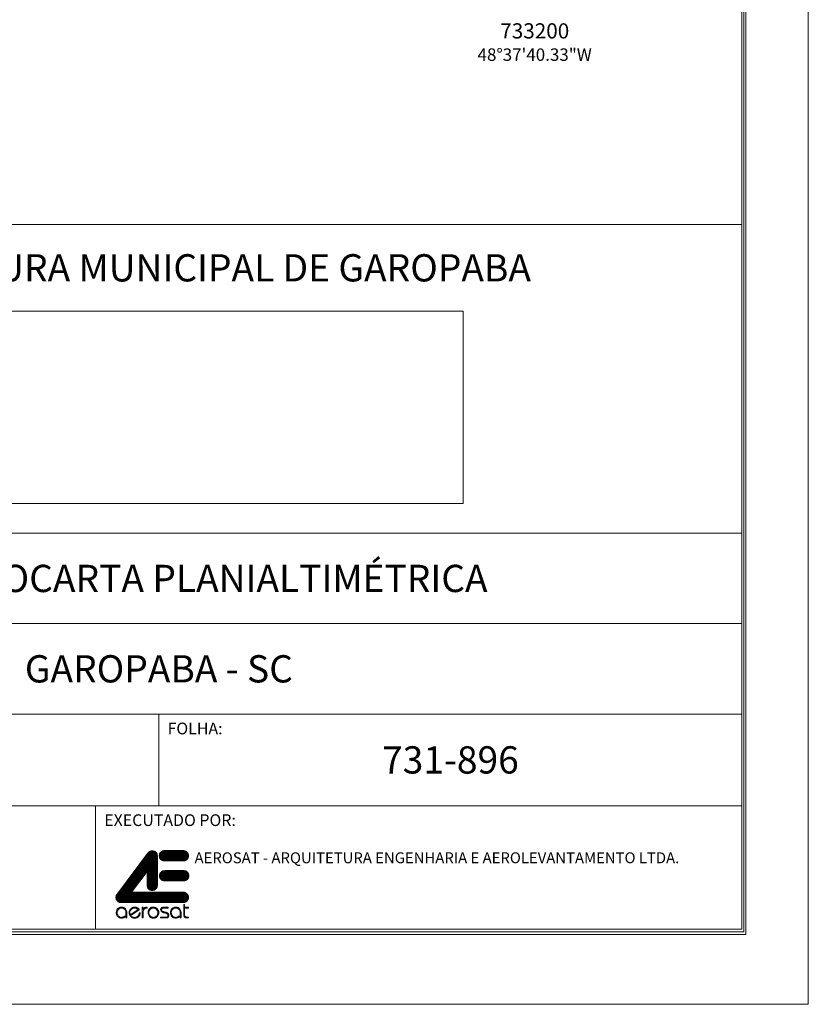
# Model space of a CAD drawing. Extents: x 731530 to 733270, y 6896546 to 6897863.
# Drawn here: x 733068 to 733270, y 6896546 to 6896799 of the extents above; entities that cross this region are included whole.
import ezdxf
from ezdxf.enums import TextEntityAlignment as Align

# ---------------------------------------------------------------- set-up
doc = ezdxf.new("R2010")
doc.units = 0
doc.header["$LTSCALE"] = 2
doc.header["$MEASUREMENT"] = 0
doc.layers.get('0').update_dxf_attribs({"linetype": 'CONTINUOUS'})
doc.layers.add('Legenda', color=7, linetype='CONTINUOUS', lineweight=18)
doc.layers.add('Malha de Coordenadas e Top', color=9, linetype='CONTINUOUS', lineweight=18)
doc.styles.add('ARIAL', font='ARIAL.TTF', dxfattribs={"height": 1})
picture_1 = doc.add_image_def('image1.jpg', size_in_pixel=(285, 90))

# ---------------------------------------------------------------- blocks, each defined once
blk = doc.blocks.new('*X1')
at = {"color": 0}
for p, q in [((671.57, 92.5), (677.06, 92.5)), ((671.66, 92.62), (677.06, 92.62)), ((671.76, 92.75), (677.06, 92.75)), ((671.85, 92.88), (677.06, 92.88)), ((671.94, 93), (677.05, 93)), ((672.04, 93.12), (677.04, 93.12)), ((672.13, 93.25), (677.03, 93.25)), ((672.22, 93.38), (677.02, 93.38)), ((672.32, 93.5), (676.99, 93.5)), ((672.41, 93.62), (676.95, 93.62)), ((672.51, 93.75), (676.91, 93.75)), ((672.6, 93.88), (676.85, 93.88)), ((672.69, 94), (676.78, 94)), ((672.77, 94.12), (676.71, 94.12)), ((672.85, 94.25), (676.63, 94.25)), ((672.95, 94.38), (676.53, 94.38)), ((673.06, 94.5), (676.43, 94.5)), ((673.2, 94.62), (676.3, 94.62)), ((673.35, 94.75), (676.14, 94.75)), ((673.52, 94.88), (675.96, 94.88)), ((673.76, 95), (675.74, 95)), ((668.28, 88.12), (677.06, 88.12)), ((668.38, 88.25), (677.06, 88.25)), ((668.47, 88.38), (677.06, 88.38)), ((668.57, 88.5), (677.06, 88.5)), ((668.66, 88.62), (677.06, 88.62)), ((668.75, 88.75), (677.06, 88.75)), ((668.85, 88.88), (677.06, 88.88)), ((668.94, 89), (677.06, 89)), ((669.03, 89.12), (677.06, 89.12)), ((669.13, 89.25), (677.06, 89.25)), ((669.22, 89.38), (677.06, 89.38)), ((669.32, 89.5), (677.06, 89.5)), ((669.41, 89.62), (677.06, 89.62)), ((669.5, 89.75), (677.06, 89.75)), ((669.6, 89.88), (677.06, 89.88)), ((669.69, 90), (677.06, 90)), ((669.79, 90.12), (677.06, 90.12)), ((669.88, 90.25), (677.06, 90.25)), ((669.97, 90.38), (677.06, 90.38)), ((670.07, 90.5), (677.06, 90.5)), ((670.16, 90.62), (677.06, 90.62)), ((670.25, 90.75), (677.06, 90.75)), ((670.35, 90.88), (677.06, 90.88)), ((670.44, 91), (677.06, 91)), ((670.54, 91.12), (677.06, 91.12)), ((670.63, 91.25), (677.06, 91.25)), ((670.72, 91.38), (677.06, 91.38)), ((670.82, 91.5), (677.06, 91.5)), ((670.91, 91.62), (677.06, 91.62)), ((671, 91.75), (677.06, 91.75)), ((671.1, 91.88), (677.06, 91.88)), ((671.19, 92), (677.06, 92)), ((671.29, 92.12), (677.06, 92.12)), ((671.38, 92.25), (677.06, 92.25)), ((671.47, 92.38), (677.06, 92.38)), ((664.91, 83.62), (670.66, 83.62)), ((665, 83.75), (670.76, 83.75)), ((665.1, 83.88), (670.85, 83.88)), ((665.19, 84), (670.94, 84)), ((665.28, 84.12), (671.04, 84.12)), ((665.38, 84.25), (671.13, 84.25)), ((665.47, 84.38), (671.23, 84.38)), ((665.56, 84.5), (671.32, 84.5)), ((665.66, 84.62), (671.41, 84.62)), ((665.75, 84.75), (671.51, 84.75)), ((665.85, 84.88), (671.6, 84.88)), ((665.94, 85), (671.7, 85)), ((666.03, 85.12), (671.79, 85.12)), ((666.13, 85.25), (671.88, 85.25)), ((666.22, 85.38), (671.98, 85.38)), ((666.31, 85.5), (672.07, 85.5)), ((666.41, 85.62), (672.17, 85.62)), ((666.5, 85.75), (672.26, 85.75)), ((666.6, 85.88), (672.35, 85.88)), ((666.69, 86), (677.06, 86)), ((666.78, 86.12), (677.06, 86.12)), ((666.88, 86.25), (677.06, 86.25)), ((666.97, 86.38), (677.06, 86.38)), ((667.06, 86.5), (677.06, 86.5)), ((667.16, 86.62), (677.06, 86.62)), ((667.25, 86.75), (677.06, 86.75)), ((667.35, 86.88), (677.06, 86.88)), ((667.44, 87), (677.06, 87)), ((667.53, 87.12), (677.06, 87.12)), ((667.63, 87.25), (677.06, 87.25)), ((667.72, 87.38), (677.06, 87.38)), ((667.82, 87.5), (677.06, 87.5)), ((667.91, 87.62), (677.06, 87.62)), ((668, 87.75), (677.06, 87.75)), ((668.1, 87.88), (677.06, 87.88)), ((668.19, 88), (677.06, 88)), ((672.43, 85.88), (677.06, 85.88)), ((672.43, 85.75), (677.06, 85.75)), ((672.43, 85.62), (677.06, 85.62)), ((672.43, 85.5), (677.06, 85.5)), ((672.43, 85.38), (677.06, 85.38)), ((672.43, 85.25), (677.06, 85.25)), ((672.43, 85.12), (677.06, 85.12)), ((672.43, 85), (677.06, 85)), ((672.43, 84.88), (677.06, 84.88)), ((672.43, 84.75), (677.06, 84.75)), ((672.43, 84.62), (677.06, 84.62)), ((672.43, 84.5), (677.06, 84.5)), ((672.43, 84.38), (677.06, 84.38)), ((672.43, 84.25), (677.06, 84.25)), ((672.43, 84.12), (677.06, 84.12)), ((672.43, 84), (677.06, 84)), ((672.43, 83.88), (677.06, 83.88)), ((672.43, 83.75), (677.06, 83.75)), ((672.43, 83.62), (677.06, 83.62)), ((661.62, 79.25), (667.37, 79.25)), ((661.72, 79.38), (667.46, 79.38)), ((661.81, 79.5), (667.56, 79.5)), ((661.91, 79.62), (667.65, 79.62)), ((662, 79.75), (667.74, 79.75)), ((662.09, 79.88), (667.84, 79.88)), ((662.19, 80), (667.93, 80)), ((662.28, 80.12), (668.03, 80.12)), ((662.37, 80.25), (668.12, 80.25)), ((662.47, 80.38), (668.22, 80.38)), ((662.56, 80.5), (668.31, 80.5)), ((662.66, 80.62), (668.4, 80.62)), ((662.75, 80.75), (668.5, 80.75)), ((662.84, 80.88), (668.59, 80.88)), ((662.94, 81), (668.69, 81)), ((663.03, 81.12), (668.78, 81.12)), ((663.13, 81.25), (668.87, 81.25)), ((663.22, 81.38), (668.97, 81.38)), ((663.31, 81.5), (669.06, 81.5)), ((663.41, 81.62), (669.16, 81.62)), ((663.5, 81.75), (669.25, 81.75)), ((663.59, 81.88), (669.34, 81.88)), ((663.69, 82), (669.44, 82)), ((663.78, 82.12), (669.53, 82.12)), ((663.88, 82.25), (669.63, 82.25)), ((663.97, 82.38), (669.72, 82.38)), ((664.06, 82.5), (669.81, 82.5)), ((664.16, 82.62), (669.91, 82.62)), ((664.25, 82.75), (670, 82.75)), ((664.34, 82.88), (670.1, 82.88)), ((664.44, 83), (670.19, 83)), ((664.53, 83.12), (670.29, 83.12)), ((664.63, 83.25), (670.38, 83.25)), ((664.72, 83.38), (670.47, 83.38)), ((664.81, 83.5), (670.57, 83.5)), ((672.43, 83.5), (677.06, 83.5)), ((672.43, 83.38), (677.06, 83.38)), ((672.43, 83.25), (677.06, 83.25)), ((672.43, 83.12), (677.06, 83.12)), ((672.43, 83), (677.06, 83)), ((672.43, 82.88), (677.06, 82.88)), ((672.43, 82.75), (677.06, 82.75)), ((672.43, 82.62), (677.06, 82.62)), ((672.43, 82.5), (677.06, 82.5)), ((672.43, 82.38), (677.06, 82.38)), ((672.43, 82.25), (677.06, 82.25)), ((672.43, 82.12), (677.06, 82.12)), ((672.43, 82), (677.06, 82)), ((672.43, 81.88), (677.06, 81.88)), ((672.43, 81.75), (677.06, 81.75)), ((672.43, 81.62), (677.06, 81.62)), ((672.43, 81.5), (677.06, 81.5)), ((672.43, 81.38), (677.06, 81.38)), ((672.43, 81.25), (677.06, 81.25)), ((672.43, 81.12), (677.06, 81.12)), ((672.43, 81), (677.06, 81)), ((672.43, 80.88), (677.06, 80.88)), ((672.43, 80.75), (677.06, 80.75)), ((672.43, 80.62), (677.06, 80.62)), ((672.43, 80.5), (677.06, 80.5)), ((672.43, 80.38), (677.06, 80.38)), ((672.43, 80.25), (677.06, 80.25)), ((672.43, 80.12), (677.06, 80.12)), ((672.43, 80), (677.06, 80)), ((672.43, 79.88), (677.06, 79.88)), ((672.44, 79.75), (677.06, 79.75)), ((672.44, 79.62), (677.05, 79.62)), ((672.45, 79.5), (677.04, 79.5)), ((672.46, 79.38), (677.03, 79.38)), ((672.48, 79.25), (677.01, 79.25)), ((658.63, 74.88), (690.92, 74.88)), ((658.65, 75), (690.88, 75)), ((658.67, 75.12), (690.84, 75.12)), ((658.7, 75.25), (690.81, 75.25)), ((658.78, 75.38), (690.74, 75.38)), ((658.86, 75.5), (690.67, 75.5)), ((658.94, 75.62), (690.6, 75.62)), ((659.02, 75.75), (690.51, 75.75)), ((659.11, 75.88), (690.41, 75.88)), ((659.19, 76), (690.31, 76)), ((659.28, 76.12), (690.16, 76.12)), ((659.37, 76.25), (690.01, 76.25)), ((659.47, 76.38), (689.81, 76.38)), ((659.56, 76.5), (689.6, 76.5)), ((659.65, 76.62), (689.24, 76.62)), ((659.75, 76.75), (665.49, 76.75)), ((659.84, 76.88), (665.58, 76.88)), ((659.94, 77), (665.67, 77)), ((660.03, 77.12), (665.77, 77.12)), ((660.12, 77.25), (665.86, 77.25)), ((660.22, 77.38), (665.96, 77.38)), ((660.31, 77.5), (666.05, 77.5)), ((660.4, 77.62), (666.15, 77.62)), ((660.5, 77.75), (666.24, 77.75)), ((660.59, 77.88), (666.33, 77.88)), ((660.69, 78), (666.43, 78)), ((660.78, 78.12), (666.52, 78.12)), ((660.87, 78.25), (666.62, 78.25)), ((660.97, 78.38), (666.71, 78.38)), ((661.06, 78.5), (666.8, 78.5)), ((661.16, 78.62), (666.9, 78.62)), ((661.25, 78.75), (666.99, 78.75)), ((661.34, 78.88), (667.09, 78.88)), ((661.44, 79), (667.18, 79)), ((661.53, 79.12), (667.27, 79.12)), ((672.52, 79.12), (676.97, 79.12)), ((672.56, 79), (676.93, 79)), ((672.6, 78.88), (676.89, 78.88)), ((672.66, 78.75), (676.82, 78.75)), ((672.73, 78.62), (676.74, 78.62)), ((672.8, 78.5), (676.66, 78.5)), ((672.91, 78.38), (676.56, 78.38)), ((673.02, 78.25), (676.46, 78.25)), ((673.14, 78.12), (676.36, 78.12)), ((673.28, 78), (676.22, 78)), ((673.41, 77.88), (676.08, 77.88)), ((673.62, 77.75), (675.85, 77.75)), ((673.88, 77.62), (675.58, 77.62)), ((674.38, 77.5), (675.08, 77.5)), ((658.53, 74.38), (690.96, 74.38)), ((658.55, 74.5), (690.96, 74.5)), ((658.55, 74.25), (690.96, 74.25)), ((658.58, 74.62), (690.95, 74.62)), ((658.58, 74.12), (690.95, 74.12)), ((658.6, 74.75), (690.94, 74.75)), ((658.6, 74), (690.94, 74)), ((658.62, 73.88), (690.93, 73.88)), ((658.65, 73.75), (690.89, 73.75)), ((658.67, 73.62), (690.85, 73.62)), ((658.7, 73.5), (690.81, 73.5)), ((658.78, 73.38), (690.75, 73.38)), ((658.86, 73.25), (690.67, 73.25)), ((658.95, 73.12), (690.6, 73.12)), ((659.03, 73), (690.52, 73)), ((659.12, 72.88), (690.42, 72.88)), ((659.2, 72.75), (690.32, 72.75)), ((659.33, 72.62), (690.18, 72.62)), ((659.49, 72.5), (690.02, 72.5)), ((659.69, 72.38), (689.83, 72.38)), ((659.96, 72.25), (689.62, 72.25)), ((660.24, 72.12), (689.27, 72.12))]:
    blk.add_line(p, q, dxfattribs=at)
blk = doc.blocks.new('*X2')
at = {"color": 0}
for p, q in [((677.91, 93), (690.99, 93)), ((677.91, 92.88), (690.99, 92.88)), ((677.92, 93.12), (690.98, 93.12)), ((677.92, 92.75), (690.99, 92.75)), ((677.92, 92.62), (690.98, 92.62)), ((677.93, 93.38), (690.97, 93.38)), ((677.93, 93.25), (690.98, 93.25)), ((677.93, 92.5), (690.97, 92.5)), ((677.97, 93.5), (690.94, 93.5)), ((678, 93.62), (690.9, 93.62)), ((678.04, 93.75), (690.86, 93.75)), ((678.09, 93.88), (690.81, 93.88)), ((678.15, 94), (690.74, 94)), ((678.21, 94.12), (690.67, 94.12)), ((678.27, 94.25), (690.59, 94.25)), ((678.39, 94.38), (690.49, 94.38)), ((678.5, 94.5), (690.39, 94.5)), ((678.62, 94.62), (690.28, 94.62)), ((678.78, 94.75), (690.12, 94.75)), ((678.94, 94.88), (689.96, 94.88)), ((679.14, 95), (689.74, 95)), ((679.39, 95.12), (689.48, 95.12)), ((680.01, 95.25), (688.85, 95.25)), ((677.96, 92.38), (690.94, 92.38)), ((678, 92.25), (690.9, 92.25)), ((678.04, 92.12), (690.86, 92.12)), ((678.08, 92), (690.82, 92)), ((678.15, 91.88), (690.74, 91.88)), ((678.22, 91.75), (690.66, 91.75)), ((678.3, 91.62), (690.57, 91.62)), ((678.41, 91.5), (690.47, 91.5)), ((678.52, 91.38), (690.37, 91.38)), ((678.65, 91.25), (690.25, 91.25)), ((678.79, 91.12), (690.11, 91.12)), ((678.93, 91), (689.97, 91)), ((679.16, 90.88), (689.72, 90.88)), ((679.47, 90.75), (689.39, 90.75))]:
    blk.add_line(p, q, dxfattribs=at)
blk = doc.blocks.new('*X3')
at = {"color": 0}
for p, q in [((678.04, 84), (691.13, 84)), ((678.05, 84.12), (691.12, 84.12)), ((678.05, 83.88), (691.13, 83.88)), ((678.05, 83.75), (691.12, 83.75)), ((678.06, 84.38), (691.11, 84.38)), ((678.06, 84.25), (691.12, 84.25)), ((678.06, 83.62), (691.11, 83.62)), ((678.08, 84.5), (691.09, 84.5)), ((678.12, 84.62), (691.05, 84.62)), ((678.16, 84.75), (691.01, 84.75)), ((678.2, 84.88), (690.97, 84.88)), ((678.26, 85), (690.91, 85)), ((678.32, 85.12), (690.83, 85.12)), ((678.38, 85.25), (690.76, 85.25)), ((678.47, 85.38), (690.67, 85.38)), ((678.58, 85.5), (690.57, 85.5)), ((678.7, 85.62), (690.47, 85.62)), ((678.85, 85.75), (690.33, 85.75)), ((679, 85.88), (690.17, 85.88)), ((679.19, 86), (689.97, 86)), ((679.38, 86.12), (689.76, 86.12)), ((679.75, 86.25), (689.39, 86.25)), ((678.08, 83.5), (691.1, 83.5)), ((678.11, 83.38), (691.06, 83.38)), ((678.15, 83.25), (691.02, 83.25)), ((678.19, 83.12), (690.98, 83.12)), ((678.25, 83), (690.92, 83)), ((678.32, 82.88), (690.84, 82.88)), ((678.38, 82.75), (690.76, 82.75)), ((678.48, 82.62), (690.66, 82.62)), ((678.59, 82.5), (690.56, 82.5)), ((678.71, 82.38), (690.46, 82.38)), ((678.85, 82.25), (690.33, 82.25)), ((678.98, 82.12), (690.19, 82.12)), ((679.17, 82), (689.99, 82)), ((679.4, 81.88), (689.74, 81.88)), ((679.79, 81.75), (689.35, 81.75))]:
    blk.add_line(p, q, dxfattribs=at)

msp = doc.modelspace()

# ---------------------------------------------------------------- hatches: boundary and pattern name
at = {"layer": 'Legenda'}
h = msp.add_hatch(color=170, dxfattribs=at)
h.paths.add_polyline_path([(733102.05, 6896568.39), (733102.13, 6896568.39), (733102.23, 6896568.41), (733102.3, 6896568.41), (733102.38, 6896568.43), (733102.46, 6896568.47), (733102.54, 6896568.49), (733102.61, 6896568.55), (733102.67, 6896568.58), (733102.79, 6896568.68), (733102.9, 6896568.8), (733103, 6896568.91), (733103.08, 6896569.05), (733103.14, 6896569.19), (733103.18, 6896569.34), (733103.2, 6896569.48), (733103.21, 6896569.61), (733103.2, 6896569.75), (733103.18, 6896569.9), (733103.12, 6896570.04), (733103.04, 6896570.17), (733102.96, 6896570.31), (733102.88, 6896570.43), (733102.77, 6896570.52), (733102.65, 6896570.62), (733102.59, 6896570.66), (733102.52, 6896570.7), (733102.44, 6896570.72), (733102.38, 6896570.76), (733102.3, 6896570.78), (733102.23, 6896570.78), (733102.13, 6896570.79), (733102.05, 6896570.79), (733101.97, 6896570.79), (733101.9, 6896570.78), (733101.82, 6896570.78), (733101.74, 6896570.76), (733101.66, 6896570.72), (733101.59, 6896570.7), (733101.51, 6896570.66), (733101.43, 6896570.62), (733101.31, 6896570.52), (733101.2, 6896570.43), (733101.12, 6896570.31), (733101.04, 6896570.19), (733100.97, 6896570.06), (733100.93, 6896569.9), (733100.91, 6896569.77), (733100.91, 6896569.61), (733100.91, 6896569.48), (733100.93, 6896569.34), (733100.97, 6896569.19), (733101, 6896569.05), (733101.1, 6896568.91), (733101.18, 6896568.8), (733101.29, 6896568.68), (733101.41, 6896568.58), (733101.49, 6896568.55), (733101.57, 6896568.49), (733101.62, 6896568.47), (733101.7, 6896568.43), (733101.78, 6896568.41), (733101.88, 6896568.41), (733101.95, 6896568.39)], flags=16)
h.paths.add_polyline_path([(733102.05, 6896571.03), (733102.21, 6896571.03), (733102.34, 6896571.01), (733102.5, 6896570.97), (733102.61, 6896570.91), (733102.73, 6896570.83), (733102.85, 6896570.76), (733102.94, 6896570.68), (733103.04, 6896570.6), (733103.14, 6896570.49), (733103.21, 6896570.37), (733103.27, 6896570.25), (733103.33, 6896570.12), (733103.39, 6896569.98), (733103.43, 6896569.86), (733103.45, 6896569.75), (733103.45, 6896569.61), (733103.43, 6896569.44), (733103.41, 6896569.28), (733103.35, 6896569.11), (733103.27, 6896568.95), (733103.18, 6896568.8), (733103.08, 6896568.64), (733102.94, 6896568.51), (733102.79, 6896568.39), (733102.71, 6896568.35), (733102.63, 6896568.31), (733102.56, 6896568.27), (733102.46, 6896568.26), (733102.36, 6896568.24), (733102.26, 6896568.22), (733102.17, 6896568.22), (733102.05, 6896568.22), (733101.95, 6896568.22), (733101.86, 6896568.22), (733101.76, 6896568.24), (733101.66, 6896568.24), (733101.57, 6896568.26), (733101.49, 6896568.29), (733101.39, 6896568.33), (733101.31, 6896568.37), (733101.16, 6896568.51), (733101.02, 6896568.62), (733100.93, 6896568.78), (733100.85, 6896568.93), (733100.77, 6896569.11), (733100.71, 6896569.28), (733100.69, 6896569.44), (733100.67, 6896569.61), (733100.67, 6896569.73), (733100.69, 6896569.85), (733100.71, 6896569.96), (733100.75, 6896570.1), (733100.81, 6896570.21), (733100.87, 6896570.33), (733100.93, 6896570.45), (733101, 6896570.54), (733101.1, 6896570.64), (733101.2, 6896570.74), (733101.31, 6896570.81), (733101.43, 6896570.91), (733101.51, 6896570.93), (733101.59, 6896570.97), (733101.66, 6896570.99), (733101.74, 6896571.01), (733101.82, 6896571.01), (733101.9, 6896571.03), (733101.97, 6896571.03)])
h.paths.add_polyline_path([(733099.39, 6896570.99), (733099.39, 6896570.43), (733099.47, 6896570.56), (733099.57, 6896570.68), (733099.67, 6896570.78), (733099.76, 6896570.85), (733099.88, 6896570.91), (733100, 6896570.95), (733100.13, 6896570.99), (733100.27, 6896570.99), (733100.44, 6896570.99), (733100.44, 6896570.74), (733100.4, 6896570.74), (733100.36, 6896570.76), (733100.33, 6896570.76), (733100.31, 6896570.76), (733100.19, 6896570.76), (733100.07, 6896570.72), (733099.96, 6896570.68), (733099.86, 6896570.62), (733099.78, 6896570.56), (733099.69, 6896570.47), (733099.61, 6896570.37), (733099.55, 6896570.25), (733099.49, 6896570.14), (733099.45, 6896570), (733099.41, 6896569.86), (733099.39, 6896569.69), (733099.39, 6896568.24), (733099.18, 6896568.24), (733099.18, 6896570.99)])
h.paths.add_polyline_path([(733094.78, 6896568.8), (733094.78, 6896568.51), (733094.66, 6896568.43), (733094.57, 6896568.37), (733094.45, 6896568.31), (733094.33, 6896568.27), (733094.22, 6896568.26), (733094.12, 6896568.24), (733094, 6896568.22), (733093.91, 6896568.22), (733093.79, 6896568.22), (733093.7, 6896568.22), (733093.6, 6896568.24), (733093.5, 6896568.24), (733093.4, 6896568.26), (733093.33, 6896568.29), (733093.25, 6896568.33), (733093.17, 6896568.37), (733093.02, 6896568.49), (733092.88, 6896568.6), (733092.78, 6896568.74), (733092.69, 6896568.9), (733092.61, 6896569.07), (733092.55, 6896569.24), (733092.53, 6896569.44), (733092.51, 6896569.63), (733092.51, 6896569.67), (733092.51, 6896569.71), (733092.51, 6896569.73), (733092.51, 6896569.75), (733092.55, 6896569.92), (733092.59, 6896570.08), (733092.63, 6896570.21), (733092.69, 6896570.35), (733092.76, 6896570.47), (733092.86, 6896570.56), (733092.94, 6896570.64), (733093.02, 6896570.74), (733093.13, 6896570.79), (733093.23, 6896570.85), (733093.35, 6896570.91), (733093.44, 6896570.97), (733093.56, 6896570.99), (733093.66, 6896571.01), (733093.73, 6896571.03), (733093.85, 6896571.03), (733093.97, 6896571.03), (733094.08, 6896571.01), (733094.18, 6896571.01), (733094.28, 6896570.97), (733094.37, 6896570.95), (733094.47, 6896570.91), (733094.55, 6896570.85), (733094.63, 6896570.79), (733094.78, 6896570.68), (733094.92, 6896570.56), (733095.01, 6896570.41), (733095.09, 6896570.25), (733095.17, 6896570.1), (733095.21, 6896569.94), (733095.25, 6896569.77), (733095.25, 6896569.61), (733095.25, 6896568.24), (733094.99, 6896568.24), (733094.99, 6896569.61), (733094.97, 6896569.81), (733094.95, 6896569.98), (733094.9, 6896570.14), (733094.84, 6896570.29), (733094.72, 6896570.41), (733094.61, 6896570.52), (733094.49, 6896570.6), (733094.37, 6896570.68), (733094.24, 6896570.74), (733094.1, 6896570.78), (733093.97, 6896570.79), (733093.85, 6896570.79), (733093.7, 6896570.78), (733093.58, 6896570.76), (733093.46, 6896570.72), (733093.37, 6896570.66), (733093.27, 6896570.6), (733093.17, 6896570.54), (733093.09, 6896570.45), (733093, 6896570.37), (733092.94, 6896570.29), (733092.9, 6896570.19), (733092.84, 6896570.12), (733092.8, 6896570.04), (733092.78, 6896569.96), (733092.76, 6896569.86), (733092.75, 6896569.81), (733092.75, 6896569.75), (733092.75, 6896569.73), (733092.75, 6896569.69), (733092.75, 6896569.65), (733092.75, 6896569.61), (733092.76, 6896569.44), (733092.78, 6896569.28), (733092.82, 6896569.15), (733092.88, 6896569.01), (733092.96, 6896568.88), (733093.06, 6896568.76), (733093.15, 6896568.66), (733093.25, 6896568.58), (733093.38, 6896568.53), (733093.5, 6896568.47), (733093.64, 6896568.43), (733093.75, 6896568.39), (733093.91, 6896568.39), (733094.06, 6896568.41), (733094.2, 6896568.45), (733094.33, 6896568.51), (733094.45, 6896568.57), (733094.57, 6896568.62), (733094.68, 6896568.7)])
h.paths.add_polyline_path([(733098.1, 6896570.41), (733098.04, 6896570.49), (733097.94, 6896570.56), (733097.84, 6896570.62), (733097.73, 6896570.68), (733097.61, 6896570.74), (733097.48, 6896570.78), (733097.36, 6896570.79), (733097.22, 6896570.79), (733097.09, 6896570.79), (733096.97, 6896570.78), (733096.84, 6896570.74), (733096.72, 6896570.68), (733096.6, 6896570.62), (733096.49, 6896570.56), (733096.39, 6896570.47), (733096.29, 6896570.37), (733096.22, 6896570.23), (733096.14, 6896570.12), (733096.08, 6896569.96), (733096.04, 6896569.81), (733096.04, 6896569.79), (733096.04, 6896569.77), (733096.04, 6896569.73), (733096.04, 6896569.69), (733096.04, 6896569.65), (733096.04, 6896569.63), (733096.04, 6896569.59), (733096.04, 6896569.57), (733096.04, 6896569.46), (733096.06, 6896569.34), (733096.1, 6896569.22), (733096.14, 6896569.11), (733096.18, 6896568.99), (733096.25, 6896568.88), (733096.33, 6896568.76), (733096.45, 6896568.64), (733096.56, 6896568.57), (733096.68, 6896568.51), (733096.82, 6896568.45), (733096.95, 6896568.39), (733097.03, 6896568.37), (733097.11, 6896568.37), (733097.17, 6896568.35), (733097.2, 6896568.33), (733097.28, 6896568.33), (733097.36, 6896568.35), (733097.46, 6896568.35), (733097.53, 6896568.37), (733097.61, 6896568.41), (733097.69, 6896568.43), (733097.75, 6896568.47), (733097.82, 6896568.51), (733097.96, 6896568.6), (733098.08, 6896568.7), (733098.17, 6896568.82), (733098.25, 6896568.93), (733098.33, 6896569.07), (733098.39, 6896569.22), (733098.41, 6896569.36), (733098.44, 6896569.52), (733098.68, 6896569.52), (733098.64, 6896569.32), (733098.6, 6896569.13), (733098.54, 6896568.95), (733098.44, 6896568.8), (733098.35, 6896568.64), (733098.23, 6896568.53), (733098.08, 6896568.41), (733097.94, 6896568.33), (733097.86, 6896568.29), (733097.77, 6896568.27), (733097.69, 6896568.26), (733097.59, 6896568.24), (733097.51, 6896568.24), (733097.42, 6896568.22), (733097.34, 6896568.22), (733097.26, 6896568.22), (733097.17, 6896568.22), (733097.07, 6896568.22), (733096.97, 6896568.24), (733096.89, 6896568.24), (733096.8, 6896568.26), (733096.7, 6896568.29), (733096.62, 6896568.33), (733096.53, 6896568.37), (733096.37, 6896568.47), (733096.23, 6896568.58), (733096.12, 6896568.72), (733096.02, 6896568.88), (733095.92, 6896569.05), (733095.87, 6896569.22), (733095.83, 6896569.4), (733095.83, 6896569.61), (733095.83, 6896569.81), (733095.87, 6896569.98), (733095.92, 6896570.16), (733096.02, 6896570.31), (733096.12, 6896570.47), (733096.23, 6896570.62), (733096.37, 6896570.74), (733096.53, 6896570.81), (733096.6, 6896570.87), (733096.68, 6896570.91), (733096.76, 6896570.95), (733096.84, 6896570.99), (733096.93, 6896571.01), (733097.01, 6896571.01), (733097.11, 6896571.03), (733097.2, 6896571.03), (733097.3, 6896571.03), (733097.4, 6896571.01), (733097.49, 6896571.01), (733097.59, 6896570.99), (733097.69, 6896570.95), (733097.79, 6896570.91), (733097.86, 6896570.87), (733097.96, 6896570.81), (733098.12, 6896570.74), (733098.27, 6896570.62), (733098.37, 6896570.49), (733098.44, 6896570.35), (733096.49, 6896569.01), (733096.35, 6896569.19)])
h.paths.add_polyline_path([(733110.08, 6896571.73), (733110.08, 6896570.99), (733111.03, 6896570.99), (733111.03, 6896570.76), (733110.08, 6896570.76), (733110.08, 6896568.93), (733110.1, 6896568.82), (733110.14, 6896568.7), (733110.19, 6896568.62), (733110.27, 6896568.57), (733110.37, 6896568.51), (733110.47, 6896568.49), (733110.58, 6896568.45), (733110.7, 6896568.45), (733110.76, 6896568.45), (733110.83, 6896568.45), (733110.93, 6896568.45), (733111.03, 6896568.45), (733111.03, 6896568.24), (733110.58, 6896568.24), (733110.43, 6896568.24), (733110.29, 6896568.27), (733110.17, 6896568.33), (733110.08, 6896568.43), (733109.98, 6896568.55), (733109.9, 6896568.68), (733109.86, 6896568.84), (733109.84, 6896569.01), (733109.84, 6896571.73)])
h.paths.add_polyline_path([(733105.83, 6896570.76), (733104.63, 6896570.76), (733104.51, 6896570.76), (733104.4, 6896570.72), (733104.32, 6896570.68), (733104.26, 6896570.62), (733104.2, 6896570.56), (733104.16, 6896570.49), (733104.15, 6896570.39), (733104.15, 6896570.31), (733104.16, 6896570.19), (733104.18, 6896570.08), (733104.24, 6896570), (733104.34, 6896569.94), (733104.4, 6896569.92), (733104.47, 6896569.9), (733104.55, 6896569.86), (733104.63, 6896569.85), (733104.73, 6896569.83), (733104.82, 6896569.79), (733104.92, 6896569.77), (733105.04, 6896569.75), (733105.15, 6896569.71), (733105.25, 6896569.69), (733105.35, 6896569.65), (733105.44, 6896569.61), (733105.54, 6896569.59), (733105.62, 6896569.55), (733105.68, 6896569.52), (733105.75, 6896569.48), (733105.87, 6896569.4), (733105.95, 6896569.28), (733106.01, 6896569.13), (733106.03, 6896568.95), (733106.03, 6896568.84), (733106.01, 6896568.72), (733105.97, 6896568.6), (733105.93, 6896568.51), (733105.85, 6896568.43), (733105.79, 6896568.37), (733105.72, 6896568.31), (733105.64, 6896568.27), (733105.54, 6896568.26), (733105.44, 6896568.24), (733105.35, 6896568.24), (733105.25, 6896568.24), (733105.21, 6896568.24), (733103.91, 6896568.24), (733103.91, 6896568.45), (733105.21, 6896568.45), (733105.35, 6896568.45), (733105.46, 6896568.49), (733105.56, 6896568.51), (733105.64, 6896568.57), (733105.72, 6896568.62), (733105.77, 6896568.7), (733105.79, 6896568.8), (733105.81, 6896568.9), (733105.79, 6896569.01), (733105.77, 6896569.11), (733105.72, 6896569.19), (733105.66, 6896569.24), (733105.6, 6896569.3), (733105.52, 6896569.34), (733105.42, 6896569.4), (733105.35, 6896569.44), (733105.27, 6896569.46), (733105.15, 6896569.5), (733105, 6896569.52), (733104.84, 6896569.55), (733104.67, 6896569.59), (733104.53, 6896569.65), (733104.42, 6896569.69), (733104.32, 6896569.73), (733104.13, 6896569.83), (733104.01, 6896569.96), (733103.93, 6896570.14), (733103.91, 6896570.35), (733103.91, 6896570.39), (733103.91, 6896570.45), (733103.93, 6896570.52), (733103.97, 6896570.6), (733104.01, 6896570.66), (733104.05, 6896570.72), (733104.11, 6896570.78), (733104.16, 6896570.85), (733104.26, 6896570.91), (733104.36, 6896570.95), (733104.47, 6896570.97), (733104.59, 6896570.99), (733105.83, 6896570.99)])
h.paths.add_polyline_path([(733108.68, 6896568.8), (733108.68, 6896568.51), (733108.59, 6896568.43), (733108.47, 6896568.37), (733108.37, 6896568.31), (733108.26, 6896568.27), (733108.14, 6896568.26), (733108.02, 6896568.24), (733107.93, 6896568.22), (733107.81, 6896568.22), (733107.71, 6896568.22), (733107.62, 6896568.22), (733107.5, 6896568.24), (733107.42, 6896568.24), (733107.32, 6896568.26), (733107.23, 6896568.29), (733107.15, 6896568.33), (733107.07, 6896568.37), (733106.92, 6896568.49), (733106.8, 6896568.6), (733106.68, 6896568.74), (733106.61, 6896568.9), (733106.53, 6896569.07), (733106.47, 6896569.24), (733106.45, 6896569.44), (733106.43, 6896569.63), (733106.43, 6896569.67), (733106.43, 6896569.71), (733106.43, 6896569.73), (733106.43, 6896569.75), (733106.45, 6896569.92), (733106.49, 6896570.08), (733106.55, 6896570.21), (733106.61, 6896570.35), (733106.68, 6896570.47), (733106.76, 6896570.56), (733106.86, 6896570.64), (733106.94, 6896570.74), (733107.03, 6896570.79), (733107.15, 6896570.85), (733107.27, 6896570.91), (733107.36, 6896570.97), (733107.46, 6896570.99), (733107.56, 6896571.01), (733107.65, 6896571.03), (733107.75, 6896571.03), (733107.87, 6896571.03), (733107.98, 6896571.01), (733108.08, 6896571.01), (733108.2, 6896570.97), (733108.29, 6896570.95), (733108.39, 6896570.91), (733108.47, 6896570.85), (733108.55, 6896570.79), (733108.7, 6896570.68), (733108.84, 6896570.56), (733108.91, 6896570.41), (733108.99, 6896570.25), (733109.07, 6896570.1), (733109.13, 6896569.94), (733109.15, 6896569.77), (733109.17, 6896569.61), (733109.17, 6896568.24), (733108.91, 6896568.24), (733108.91, 6896569.61), (733108.89, 6896569.81), (733108.88, 6896569.98), (733108.82, 6896570.14), (733108.74, 6896570.29), (733108.64, 6896570.41), (733108.53, 6896570.52), (733108.41, 6896570.6), (733108.29, 6896570.68), (733108.16, 6896570.74), (733108.02, 6896570.78), (733107.89, 6896570.79), (733107.75, 6896570.79), (733107.62, 6896570.78), (733107.5, 6896570.76), (733107.38, 6896570.72), (733107.27, 6896570.66), (733107.17, 6896570.6), (733107.07, 6896570.54), (733106.99, 6896570.45), (733106.92, 6896570.37), (733106.86, 6896570.29), (733106.8, 6896570.19), (733106.74, 6896570.12), (733106.7, 6896570.04), (733106.68, 6896569.96), (733106.67, 6896569.86), (733106.65, 6896569.81), (733106.65, 6896569.75), (733106.65, 6896569.73), (733106.65, 6896569.69), (733106.65, 6896569.65), (733106.65, 6896569.61), (733106.67, 6896569.44), (733106.68, 6896569.28), (733106.74, 6896569.15), (733106.8, 6896569.01), (733106.88, 6896568.88), (733106.96, 6896568.76), (733107.05, 6896568.66), (733107.17, 6896568.58), (733107.29, 6896568.53), (733107.42, 6896568.47), (733107.54, 6896568.43), (733107.67, 6896568.39), (733107.83, 6896568.39), (733107.98, 6896568.41), (733108.12, 6896568.45), (733108.24, 6896568.51), (733108.37, 6896568.57), (733108.47, 6896568.62), (733108.59, 6896568.7)])

# ---------------------------------------------------------------- linework, layer by layer
at = {"layer": 'Legenda', "linetype": 'Continuous', "flags": 128}
msp.add_lwpolyline([(731529.74, 6896546.08), (733270.26, 6896546.08), (733270.26, 6897862.82), (731529.74, 6897862.82)], close=True, dxfattribs=at)
at = {"layer": 'Legenda', "color": 7, "linetype": 'Continuous', "flags": 128}
for points in [[(733254.19, 6896563.98), (733254.19, 6897846.75), (731545.81, 6897846.75), (731545.81, 6897845.83), (731545.81, 6896563.98)], [(731546.3, 6896564.66), (731546.3, 6897845.83), (731546.3, 6897846.27), (733253.71, 6897846.27), (733253.71, 6896564.66)], [(733253.22, 6896565.33), (733253.22, 6897845.83), (731546.78, 6897845.83), (731546.78, 6896565.33)]]:
    msp.add_lwpolyline(points, close=True, dxfattribs=at)
for points in [[(732446.68, 6896746.3), (733253.22, 6896746.3)], [(732953.71, 6896667.02), (733253.22, 6896667.02)], [(732953.71, 6896643.8), (733253.22, 6896643.8)], [(732953.71, 6896620.59), (733253.22, 6896620.59)], [(733103.46, 6896620.59), (733103.46, 6896597.05)], [(732953.71, 6896597.05), (733253.22, 6896597.05)], [(733087.21, 6896597.05), (733087.21, 6896565.33)]]:
    msp.add_lwpolyline(points, dxfattribs=at)
at = {"layer": 'Legenda', "color": 170, "linetype": 'Continuous', "flags": 128}
for points in [[(733100.42, 6896576.63), (733100.44, 6896576.36), (733100.52, 6896576.11), (733100.64, 6896575.89), (733100.81, 6896575.7), (733101, 6896575.53), (733101.22, 6896575.41), (733101.47, 6896575.33), (733101.74, 6896575.31), (733102.01, 6896575.33), (733102.26, 6896575.41), (733102.5, 6896575.53), (733102.69, 6896575.7), (733102.85, 6896575.89), (733102.98, 6896576.11), (733103.06, 6896576.36), (733103.08, 6896576.63), (733103.08, 6896584.17), (733103.06, 6896584.44), (733102.98, 6896584.7), (733102.85, 6896584.93), (733102.69, 6896585.12), (733102.5, 6896585.28), (733102.26, 6896585.41), (733102.01, 6896585.49), (733101.74, 6896585.51), (733101.57, 6896585.49), (733101.39, 6896585.45), (733101.22, 6896585.39), (733101.06, 6896585.32), (733100.93, 6896585.22), (733100.79, 6896585.1), (733100.67, 6896584.97), (733100.58, 6896584.81), (733092.82, 6896574.48), (733092.53, 6896574.03), (733092.43, 6896573.53), (733092.53, 6896573.02), (733092.82, 6896572.6), (733092.92, 6896572.5), (733093.04, 6896572.42), (733093.13, 6896572.37), (733093.27, 6896572.31), (733093.38, 6896572.25), (733093.52, 6896572.21), (733093.64, 6896572.19), (733093.77, 6896572.19), (733109.73, 6896572.19), (733110, 6896572.21), (733110.25, 6896572.29), (733110.48, 6896572.42), (733110.68, 6896572.58), (733110.83, 6896572.77), (733110.97, 6896573.01), (733111.05, 6896573.26), (733111.07, 6896573.53), (733111.05, 6896573.8), (733110.97, 6896574.05), (733110.83, 6896574.28), (733110.68, 6896574.48), (733110.48, 6896574.63), (733110.25, 6896574.77), (733110, 6896574.85), (733109.73, 6896574.87), (733096.41, 6896574.87), (733100.42, 6896580.2), (733100.42, 6896576.63)], [(733094.78, 6896568.8), (733094.78, 6896568.51), (733094.66, 6896568.43), (733094.57, 6896568.37), (733094.45, 6896568.31), (733094.33, 6896568.27), (733094.22, 6896568.26), (733094.12, 6896568.24), (733094, 6896568.22), (733093.91, 6896568.22), (733093.79, 6896568.22), (733093.7, 6896568.22), (733093.6, 6896568.24), (733093.5, 6896568.24), (733093.4, 6896568.26), (733093.33, 6896568.29), (733093.25, 6896568.33), (733093.17, 6896568.37), (733093.02, 6896568.49), (733092.88, 6896568.6), (733092.78, 6896568.74), (733092.69, 6896568.9), (733092.61, 6896569.07), (733092.55, 6896569.24), (733092.53, 6896569.44), (733092.51, 6896569.63), (733092.51, 6896569.67), (733092.51, 6896569.71), (733092.51, 6896569.73), (733092.51, 6896569.75), (733092.55, 6896569.92), (733092.59, 6896570.08), (733092.63, 6896570.21), (733092.69, 6896570.35), (733092.76, 6896570.47), (733092.86, 6896570.56), (733092.94, 6896570.64), (733093.02, 6896570.74), (733093.13, 6896570.79), (733093.23, 6896570.85), (733093.35, 6896570.91), (733093.44, 6896570.97), (733093.56, 6896570.99), (733093.66, 6896571.01), (733093.73, 6896571.03), (733093.85, 6896571.03), (733093.97, 6896571.03), (733094.08, 6896571.01), (733094.18, 6896571.01), (733094.28, 6896570.97), (733094.37, 6896570.95), (733094.47, 6896570.91), (733094.55, 6896570.85), (733094.63, 6896570.79), (733094.78, 6896570.68), (733094.92, 6896570.56), (733095.01, 6896570.41), (733095.09, 6896570.25), (733095.17, 6896570.1), (733095.21, 6896569.94), (733095.25, 6896569.77), (733095.25, 6896569.61), (733095.25, 6896568.24), (733094.99, 6896568.24), (733094.99, 6896569.61), (733094.97, 6896569.81), (733094.95, 6896569.98), (733094.9, 6896570.14), (733094.84, 6896570.29), (733094.72, 6896570.41), (733094.61, 6896570.52), (733094.49, 6896570.6), (733094.37, 6896570.68), (733094.24, 6896570.74), (733094.1, 6896570.78), (733093.97, 6896570.79), (733093.85, 6896570.79), (733093.7, 6896570.78), (733093.58, 6896570.76), (733093.46, 6896570.72), (733093.37, 6896570.66), (733093.27, 6896570.6), (733093.17, 6896570.54), (733093.09, 6896570.45), (733093, 6896570.37), (733092.94, 6896570.29), (733092.9, 6896570.19), (733092.84, 6896570.12), (733092.8, 6896570.04), (733092.78, 6896569.96), (733092.76, 6896569.86), (733092.75, 6896569.81), (733092.75, 6896569.75), (733092.75, 6896569.73), (733092.75, 6896569.69), (733092.75, 6896569.65), (733092.75, 6896569.61), (733092.76, 6896569.44), (733092.78, 6896569.28), (733092.82, 6896569.15), (733092.88, 6896569.01), (733092.96, 6896568.88), (733093.06, 6896568.76), (733093.15, 6896568.66), (733093.25, 6896568.58), (733093.38, 6896568.53), (733093.5, 6896568.47), (733093.64, 6896568.43), (733093.75, 6896568.39), (733093.91, 6896568.39), (733094.06, 6896568.41), (733094.2, 6896568.45), (733094.33, 6896568.51), (733094.45, 6896568.57), (733094.57, 6896568.62), (733094.68, 6896568.7), (733094.78, 6896568.8)], [(733098.1, 6896570.41), (733098.04, 6896570.49), (733097.94, 6896570.56), (733097.84, 6896570.62), (733097.73, 6896570.68), (733097.61, 6896570.74), (733097.48, 6896570.78), (733097.36, 6896570.79), (733097.22, 6896570.79), (733097.09, 6896570.79), (733096.97, 6896570.78), (733096.84, 6896570.74), (733096.72, 6896570.68), (733096.6, 6896570.62), (733096.49, 6896570.56), (733096.39, 6896570.47), (733096.29, 6896570.37), (733096.22, 6896570.23), (733096.14, 6896570.12), (733096.08, 6896569.96), (733096.04, 6896569.81), (733096.04, 6896569.79), (733096.04, 6896569.77), (733096.04, 6896569.73), (733096.04, 6896569.69), (733096.04, 6896569.65), (733096.04, 6896569.63), (733096.04, 6896569.59), (733096.04, 6896569.57), (733096.04, 6896569.46), (733096.06, 6896569.34), (733096.1, 6896569.22), (733096.14, 6896569.11), (733096.18, 6896568.99), (733096.25, 6896568.88), (733096.33, 6896568.76), (733096.45, 6896568.64), (733096.56, 6896568.57), (733096.68, 6896568.51), (733096.82, 6896568.45), (733096.95, 6896568.39), (733097.03, 6896568.37), (733097.11, 6896568.37), (733097.17, 6896568.35), (733097.2, 6896568.33), (733097.28, 6896568.33), (733097.36, 6896568.35), (733097.46, 6896568.35), (733097.53, 6896568.37), (733097.61, 6896568.41), (733097.69, 6896568.43), (733097.75, 6896568.47), (733097.82, 6896568.51), (733097.96, 6896568.6), (733098.08, 6896568.7), (733098.17, 6896568.82), (733098.25, 6896568.93), (733098.33, 6896569.07), (733098.39, 6896569.22), (733098.41, 6896569.36), (733098.44, 6896569.52), (733098.68, 6896569.52), (733098.64, 6896569.32), (733098.6, 6896569.13), (733098.54, 6896568.95), (733098.44, 6896568.8), (733098.35, 6896568.64), (733098.23, 6896568.53), (733098.08, 6896568.41), (733097.94, 6896568.33), (733097.86, 6896568.29), (733097.77, 6896568.27), (733097.69, 6896568.26), (733097.59, 6896568.24), (733097.51, 6896568.24), (733097.42, 6896568.22), (733097.34, 6896568.22), (733097.26, 6896568.22), (733097.17, 6896568.22), (733097.07, 6896568.22), (733096.97, 6896568.24), (733096.89, 6896568.24), (733096.8, 6896568.26), (733096.7, 6896568.29), (733096.62, 6896568.33), (733096.53, 6896568.37), (733096.37, 6896568.47), (733096.23, 6896568.58), (733096.12, 6896568.72), (733096.02, 6896568.88), (733095.92, 6896569.05), (733095.87, 6896569.22), (733095.83, 6896569.4), (733095.83, 6896569.61), (733095.83, 6896569.81), (733095.87, 6896569.98), (733095.92, 6896570.16), (733096.02, 6896570.31), (733096.12, 6896570.47), (733096.23, 6896570.62), (733096.37, 6896570.74), (733096.53, 6896570.81), (733096.6, 6896570.87), (733096.68, 6896570.91), (733096.76, 6896570.95), (733096.84, 6896570.99), (733096.93, 6896571.01), (733097.01, 6896571.01), (733097.11, 6896571.03), (733097.2, 6896571.03), (733097.3, 6896571.03), (733097.4, 6896571.01), (733097.49, 6896571.01), (733097.59, 6896570.99), (733097.69, 6896570.95), (733097.79, 6896570.91), (733097.86, 6896570.87), (733097.96, 6896570.81), (733098.12, 6896570.74), (733098.27, 6896570.62), (733098.37, 6896570.49), (733098.44, 6896570.35), (733096.49, 6896569.01), (733096.35, 6896569.19), (733098.1, 6896570.41)], [(733099.39, 6896570.99), (733099.39, 6896570.43), (733099.47, 6896570.56), (733099.57, 6896570.68), (733099.67, 6896570.78), (733099.76, 6896570.85), (733099.88, 6896570.91), (733100, 6896570.95), (733100.13, 6896570.99), (733100.27, 6896570.99), (733100.44, 6896570.99), (733100.44, 6896570.74), (733100.4, 6896570.74), (733100.36, 6896570.76), (733100.33, 6896570.76), (733100.31, 6896570.76), (733100.19, 6896570.76), (733100.07, 6896570.72), (733099.96, 6896570.68), (733099.86, 6896570.62), (733099.78, 6896570.56), (733099.69, 6896570.47), (733099.61, 6896570.37), (733099.55, 6896570.25), (733099.49, 6896570.14), (733099.45, 6896570), (733099.41, 6896569.86), (733099.39, 6896569.69), (733099.39, 6896568.24), (733099.18, 6896568.24), (733099.18, 6896570.99), (733099.39, 6896570.99)], [(733102.05, 6896571.03), (733102.21, 6896571.03), (733102.34, 6896571.01), (733102.5, 6896570.97), (733102.61, 6896570.91), (733102.73, 6896570.83), (733102.85, 6896570.76), (733102.94, 6896570.68), (733103.04, 6896570.6), (733103.14, 6896570.49), (733103.21, 6896570.37), (733103.27, 6896570.25), (733103.33, 6896570.12), (733103.39, 6896569.98), (733103.43, 6896569.86), (733103.45, 6896569.75), (733103.45, 6896569.61), (733103.43, 6896569.44), (733103.41, 6896569.28), (733103.35, 6896569.11), (733103.27, 6896568.95), (733103.18, 6896568.8), (733103.08, 6896568.64), (733102.94, 6896568.51), (733102.79, 6896568.39), (733102.71, 6896568.35), (733102.63, 6896568.31), (733102.56, 6896568.27), (733102.46, 6896568.26), (733102.36, 6896568.24), (733102.26, 6896568.22), (733102.17, 6896568.22), (733102.05, 6896568.22), (733101.95, 6896568.22), (733101.86, 6896568.22), (733101.76, 6896568.24), (733101.66, 6896568.24), (733101.57, 6896568.26), (733101.49, 6896568.29), (733101.39, 6896568.33), (733101.31, 6896568.37), (733101.16, 6896568.51), (733101.02, 6896568.62), (733100.93, 6896568.78), (733100.85, 6896568.93), (733100.77, 6896569.11), (733100.71, 6896569.28), (733100.69, 6896569.44), (733100.67, 6896569.61), (733100.67, 6896569.73), (733100.69, 6896569.85), (733100.71, 6896569.96), (733100.75, 6896570.1), (733100.81, 6896570.21), (733100.87, 6896570.33), (733100.93, 6896570.45), (733101, 6896570.54), (733101.1, 6896570.64), (733101.2, 6896570.74), (733101.31, 6896570.81), (733101.43, 6896570.91), (733101.51, 6896570.93), (733101.59, 6896570.97), (733101.66, 6896570.99), (733101.74, 6896571.01), (733101.82, 6896571.01), (733101.9, 6896571.03), (733101.97, 6896571.03), (733102.05, 6896571.03)], [(733105.83, 6896570.76), (733104.63, 6896570.76), (733104.51, 6896570.76), (733104.4, 6896570.72), (733104.32, 6896570.68), (733104.26, 6896570.62), (733104.2, 6896570.56), (733104.16, 6896570.49), (733104.15, 6896570.39), (733104.15, 6896570.31), (733104.16, 6896570.19), (733104.18, 6896570.08), (733104.24, 6896570), (733104.34, 6896569.94), (733104.4, 6896569.92), (733104.47, 6896569.9), (733104.55, 6896569.86), (733104.63, 6896569.85), (733104.73, 6896569.83), (733104.82, 6896569.79), (733104.92, 6896569.77), (733105.04, 6896569.75), (733105.15, 6896569.71), (733105.25, 6896569.69), (733105.35, 6896569.65), (733105.44, 6896569.61), (733105.54, 6896569.59), (733105.62, 6896569.55), (733105.68, 6896569.52), (733105.75, 6896569.48), (733105.87, 6896569.4), (733105.95, 6896569.28), (733106.01, 6896569.13), (733106.03, 6896568.95), (733106.03, 6896568.84), (733106.01, 6896568.72), (733105.97, 6896568.6), (733105.93, 6896568.51), (733105.85, 6896568.43), (733105.79, 6896568.37), (733105.72, 6896568.31), (733105.64, 6896568.27), (733105.54, 6896568.26), (733105.44, 6896568.24), (733105.35, 6896568.24), (733105.25, 6896568.24), (733105.21, 6896568.24), (733103.91, 6896568.24), (733103.91, 6896568.45), (733105.21, 6896568.45), (733105.35, 6896568.45), (733105.46, 6896568.49), (733105.56, 6896568.51), (733105.64, 6896568.57), (733105.72, 6896568.62), (733105.77, 6896568.7), (733105.79, 6896568.8), (733105.81, 6896568.9), (733105.79, 6896569.01), (733105.77, 6896569.11), (733105.72, 6896569.19), (733105.66, 6896569.24), (733105.6, 6896569.3), (733105.52, 6896569.34), (733105.42, 6896569.4), (733105.35, 6896569.44), (733105.27, 6896569.46), (733105.15, 6896569.5), (733105, 6896569.52), (733104.84, 6896569.55), (733104.67, 6896569.59), (733104.53, 6896569.65), (733104.42, 6896569.69), (733104.32, 6896569.73), (733104.13, 6896569.83), (733104.01, 6896569.96), (733103.93, 6896570.14), (733103.91, 6896570.35), (733103.91, 6896570.39), (733103.91, 6896570.45), (733103.93, 6896570.52), (733103.97, 6896570.6), (733104.01, 6896570.66), (733104.05, 6896570.72), (733104.11, 6896570.78), (733104.16, 6896570.85), (733104.26, 6896570.91), (733104.36, 6896570.95), (733104.47, 6896570.97), (733104.59, 6896570.99), (733105.83, 6896570.99), (733105.83, 6896570.76)], [(733108.68, 6896568.8), (733108.68, 6896568.51), (733108.59, 6896568.43), (733108.47, 6896568.37), (733108.37, 6896568.31), (733108.26, 6896568.27), (733108.14, 6896568.26), (733108.02, 6896568.24), (733107.93, 6896568.22), (733107.81, 6896568.22), (733107.71, 6896568.22), (733107.62, 6896568.22), (733107.5, 6896568.24), (733107.42, 6896568.24), (733107.32, 6896568.26), (733107.23, 6896568.29), (733107.15, 6896568.33), (733107.07, 6896568.37), (733106.92, 6896568.49), (733106.8, 6896568.6), (733106.68, 6896568.74), (733106.61, 6896568.9), (733106.53, 6896569.07), (733106.47, 6896569.24), (733106.45, 6896569.44), (733106.43, 6896569.63), (733106.43, 6896569.67), (733106.43, 6896569.71), (733106.43, 6896569.73), (733106.43, 6896569.75), (733106.45, 6896569.92), (733106.49, 6896570.08), (733106.55, 6896570.21), (733106.61, 6896570.35), (733106.68, 6896570.47), (733106.76, 6896570.56), (733106.86, 6896570.64), (733106.94, 6896570.74), (733107.03, 6896570.79), (733107.15, 6896570.85), (733107.27, 6896570.91), (733107.36, 6896570.97), (733107.46, 6896570.99), (733107.56, 6896571.01), (733107.65, 6896571.03), (733107.75, 6896571.03), (733107.87, 6896571.03), (733107.98, 6896571.01), (733108.08, 6896571.01), (733108.2, 6896570.97), (733108.29, 6896570.95), (733108.39, 6896570.91), (733108.47, 6896570.85), (733108.55, 6896570.79), (733108.7, 6896570.68), (733108.84, 6896570.56), (733108.91, 6896570.41), (733108.99, 6896570.25), (733109.07, 6896570.1), (733109.13, 6896569.94), (733109.15, 6896569.77), (733109.17, 6896569.61), (733109.17, 6896568.24), (733108.91, 6896568.24), (733108.91, 6896569.61), (733108.89, 6896569.81), (733108.88, 6896569.98), (733108.82, 6896570.14), (733108.74, 6896570.29), (733108.64, 6896570.41), (733108.53, 6896570.52), (733108.41, 6896570.6), (733108.29, 6896570.68), (733108.16, 6896570.74), (733108.02, 6896570.78), (733107.89, 6896570.79), (733107.75, 6896570.79), (733107.62, 6896570.78), (733107.5, 6896570.76), (733107.38, 6896570.72), (733107.27, 6896570.66), (733107.17, 6896570.6), (733107.07, 6896570.54), (733106.99, 6896570.45), (733106.92, 6896570.37), (733106.86, 6896570.29), (733106.8, 6896570.19), (733106.74, 6896570.12), (733106.7, 6896570.04), (733106.68, 6896569.96), (733106.67, 6896569.86), (733106.65, 6896569.81), (733106.65, 6896569.75), (733106.65, 6896569.73), (733106.65, 6896569.69), (733106.65, 6896569.65), (733106.65, 6896569.61), (733106.67, 6896569.44), (733106.68, 6896569.28), (733106.74, 6896569.15), (733106.8, 6896569.01), (733106.88, 6896568.88), (733106.96, 6896568.76), (733107.05, 6896568.66), (733107.17, 6896568.58), (733107.29, 6896568.53), (733107.42, 6896568.47), (733107.54, 6896568.43), (733107.67, 6896568.39), (733107.83, 6896568.39), (733107.98, 6896568.41), (733108.12, 6896568.45), (733108.24, 6896568.51), (733108.37, 6896568.57), (733108.47, 6896568.62), (733108.59, 6896568.7), (733108.68, 6896568.8)], [(733110.08, 6896571.73), (733110.08, 6896570.99), (733111.03, 6896570.99), (733111.03, 6896570.76), (733110.08, 6896570.76), (733110.08, 6896568.93), (733110.1, 6896568.82), (733110.14, 6896568.7), (733110.19, 6896568.62), (733110.27, 6896568.57), (733110.37, 6896568.51), (733110.47, 6896568.49), (733110.58, 6896568.45), (733110.7, 6896568.45), (733110.76, 6896568.45), (733110.83, 6896568.45), (733110.93, 6896568.45), (733111.03, 6896568.45), (733111.03, 6896568.24), (733110.58, 6896568.24), (733110.43, 6896568.24), (733110.29, 6896568.27), (733110.17, 6896568.33), (733110.08, 6896568.43), (733109.98, 6896568.55), (733109.9, 6896568.68), (733109.86, 6896568.84), (733109.84, 6896569.01), (733109.84, 6896571.73), (733110.08, 6896571.73)], [(733102.05, 6896568.39), (733102.13, 6896568.39), (733102.23, 6896568.41), (733102.3, 6896568.41), (733102.38, 6896568.43), (733102.46, 6896568.47), (733102.54, 6896568.49), (733102.61, 6896568.55), (733102.67, 6896568.58), (733102.79, 6896568.68), (733102.9, 6896568.8), (733103, 6896568.91), (733103.08, 6896569.05), (733103.14, 6896569.19), (733103.18, 6896569.34), (733103.2, 6896569.48), (733103.21, 6896569.61), (733103.2, 6896569.75), (733103.18, 6896569.9), (733103.12, 6896570.04), (733103.04, 6896570.17), (733102.96, 6896570.31), (733102.88, 6896570.43), (733102.77, 6896570.52), (733102.65, 6896570.62), (733102.59, 6896570.66), (733102.52, 6896570.7), (733102.44, 6896570.72), (733102.38, 6896570.76), (733102.3, 6896570.78), (733102.23, 6896570.78), (733102.13, 6896570.79), (733102.05, 6896570.79), (733101.97, 6896570.79), (733101.9, 6896570.78), (733101.82, 6896570.78), (733101.74, 6896570.76), (733101.66, 6896570.72), (733101.59, 6896570.7), (733101.51, 6896570.66), (733101.43, 6896570.62), (733101.31, 6896570.52), (733101.2, 6896570.43), (733101.12, 6896570.31), (733101.04, 6896570.19), (733100.97, 6896570.06), (733100.93, 6896569.9), (733100.91, 6896569.77), (733100.91, 6896569.61), (733100.91, 6896569.48), (733100.93, 6896569.34), (733100.97, 6896569.19), (733101, 6896569.05), (733101.1, 6896568.91), (733101.18, 6896568.8), (733101.29, 6896568.68), (733101.41, 6896568.58), (733101.49, 6896568.55), (733101.57, 6896568.49), (733101.62, 6896568.47), (733101.7, 6896568.43), (733101.78, 6896568.41), (733101.88, 6896568.41), (733101.95, 6896568.39), (733102.05, 6896568.39)]]:
    msp.add_lwpolyline(points, dxfattribs=at)
at = {"layer": 'Legenda', "color": 240, "linetype": 'Continuous', "flags": 128}
for points in [[(733104.88, 6896582.87), (733104.61, 6896582.89), (733104.36, 6896582.97), (733104.15, 6896583.09), (733103.95, 6896583.26), (733103.78, 6896583.46), (733103.66, 6896583.67), (733103.58, 6896583.92), (733103.56, 6896584.19), (733103.58, 6896584.46), (733103.66, 6896584.72), (733103.78, 6896584.95), (733103.95, 6896585.14), (733104.15, 6896585.3), (733104.36, 6896585.43), (733104.61, 6896585.51), (733104.88, 6896585.53), (733109.75, 6896585.53), (733110.02, 6896585.51), (733110.27, 6896585.43), (733110.5, 6896585.3), (733110.7, 6896585.14), (733110.85, 6896584.95), (733110.99, 6896584.72), (733111.07, 6896584.46), (733111.09, 6896584.19), (733111.07, 6896583.92), (733110.99, 6896583.67), (733110.85, 6896583.46), (733110.7, 6896583.26), (733110.5, 6896583.09), (733110.27, 6896582.97), (733110.02, 6896582.89), (733109.75, 6896582.87), (733104.88, 6896582.87)], [(733104.96, 6896577.74), (733104.69, 6896577.75), (733104.44, 6896577.83), (733104.22, 6896577.95), (733104.03, 6896578.12), (733103.85, 6896578.32), (733103.74, 6896578.53), (733103.66, 6896578.78), (733103.64, 6896579.05), (733103.66, 6896579.33), (733103.74, 6896579.58), (733103.85, 6896579.81), (733104.03, 6896580), (733104.22, 6896580.16), (733104.44, 6896580.3), (733104.69, 6896580.37), (733104.96, 6896580.39), (733109.83, 6896580.39), (733110.1, 6896580.37), (733110.35, 6896580.3), (733110.58, 6896580.16), (733110.78, 6896580), (733110.93, 6896579.81), (733111.07, 6896579.58), (733111.14, 6896579.33), (733111.16, 6896579.05), (733111.14, 6896578.78), (733111.07, 6896578.53), (733110.93, 6896578.32), (733110.78, 6896578.12), (733110.58, 6896577.95), (733110.35, 6896577.83), (733110.1, 6896577.75), (733109.83, 6896577.74), (733104.96, 6896577.74)]]:
    msp.add_lwpolyline(points, dxfattribs=at)

# ---------------------------------------------------------------- block references
at = {"layer": 'Legenda', "color": 170, "xscale": 0.57439401128795, "yscale": 0.574394010938704, "zscale": 0.5743940112639595}
msp.add_blockref('*X1', (732714.18, 6896530.81), dxfattribs=at)
at = {"layer": 'Legenda', "color": 240, "xscale": 0.57439401128795, "yscale": 0.574394010938704, "zscale": 0.5743940112639595}
for name in ['*X2', '*X3']:
    msp.add_blockref(name, (732714.18, 6896530.81), dxfattribs=at)

# ---------------------------------------------------------------- texts
at = {"layer": 'Legenda', "color": 7, "style": 'ARIAL'}
msp.add_text('PREFEITURA MUNICIPAL DE GAROPABA', height=7, dxfattribs=at).set_placement((733199.04, 6896738.65), align=Align.TOP_RIGHT)
for s, p in [('ORTOFOTOCARTA PLANIALTIMÉTRICA', (733103.46, 6896655.41)), ('GAROPABA - SC', (733103.46, 6896632.2))]:
    msp.add_text(s, height=7, dxfattribs=at).set_placement(p, align=Align.MIDDLE_CENTER)
for s, p in [('FOLHA:', (733105.69, 6896615.39)), ('EXECUTADO POR:', (733089.43, 6896591.85))]:
    msp.add_text(s, height=3, dxfattribs=at).set_placement(p)
at = {"layer": 'Legenda', "style": 'ARIAL'}
msp.add_text('731-896', height=7, dxfattribs=at).set_placement((733178.34, 6896608.82), align=Align.MIDDLE_CENTER)
at = {"layer": 'Legenda', "color": 7, "linetype": 'Continuous', "style": 'ARIAL'}
msp.add_text('AEROSAT - ARQUITETURA ENGENHARIA E AEROLEVANTAMENTO LTDA.', height=2.8, dxfattribs=at).set_placement((733112.62, 6896582.29))
at = {"layer": 'Malha de Coordenadas e Top', "style": 'ARIAL'}
msp.add_text('733200', height=3.9, dxfattribs=at).set_placement((733200, 6896795.98), align=Align.MIDDLE_CENTER)
msp.add_text('48°37\'40.33"W', height=3.2, dxfattribs=at).set_placement((733185.31, 6896788.28))

# ---------------------------------------------------------------- referenced raster images: frames only (the image files are external)
at = {"layer": 'Legenda'}
image = msp.add_image(picture_1, insert=(733025.33, 6896674.66), size_in_units=(156.27, 49.35), dxfattribs=at)
image.dxf.flags = 7

doc.saveas('drawing.dxf')
